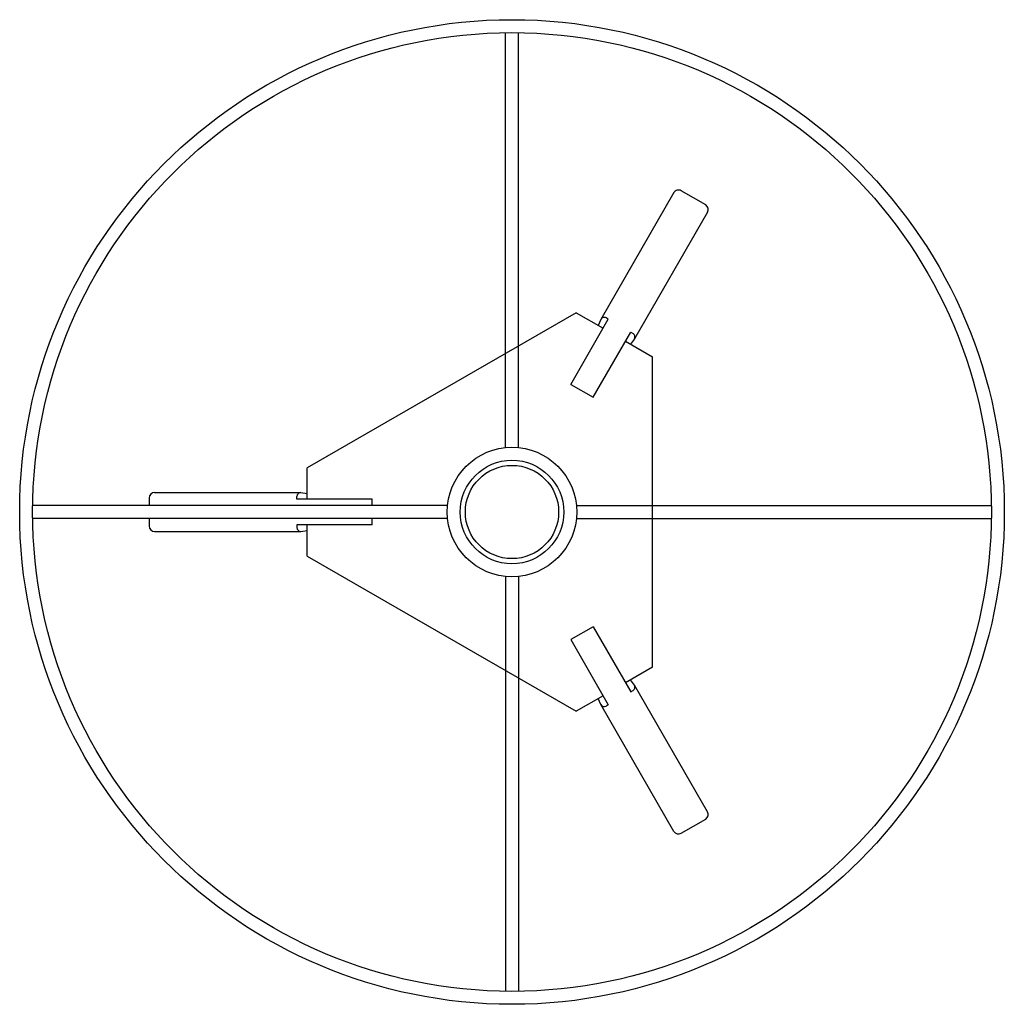
# Model space of a CAD drawing. Units: millimetres. Extents: x 0 to 38, y 0 to 38.
import ezdxf

# ---------------------------------------------------------------- set-up
doc = ezdxf.new("R2010")
doc.units = ezdxf.units.MM
doc.header["$MEASUREMENT"] = 0

msp = doc.modelspace()

# ---------------------------------------------------------------- linework, layer by layer
for p, q in [((18.75, 21.487), (18.75, 37.498)), ((19.25, 21.487), (19.25, 37.498)), ((25.25, 31.326), (22.425, 26.433)), ((26.476, 30.849), (25.524, 31.399)), ((26.55, 30.576), (23.725, 25.683)), ((21.478, 26.692), (11.1, 20.7)), ((21.478, 26.692), (22.517, 26.092)), ((21.267, 23.927), (22.717, 26.438)), ((22.425, 26.433), (22.328, 26.201)), ((22.717, 26.438), (22.63, 26.488)), ((22.133, 23.427), (23.583, 25.938)), ((23.583, 25.938), (23.67, 25.888)), ((23.383, 25.592), (24.422, 24.992)), ((23.725, 25.683), (23.572, 25.482)), ((24.422, 13.008), (24.422, 24.992)), ((21.267, 23.927), (22.133, 23.427)), ((11.1, 19.5), (11.1, 20.7)), ((5, 19.55), (5, 19.25)), ((5.2, 19.75), (10.85, 19.75)), ((10.7, 19.5), (10.7, 19.6)), ((13.6, 19.5), (10.7, 19.5)), ((10.85, 19.75), (11.1, 19.718)), ((13.6, 19.25), (13.6, 19.5)), ((16.513, 19.25), (0.502, 19.25)), ((21.487, 19.25), (37.498, 19.25)), ((16.513, 18.75), (0.502, 18.75)), ((5, 18.75), (5, 18.45)), ((13.6, 18.5), (13.6, 18.75)), ((21.487, 18.75), (37.498, 18.75)), ((5.2, 18.25), (10.85, 18.25)), ((13.6, 18.5), (10.7, 18.5)), ((10.7, 18.5), (10.7, 18.4)), ((10.85, 18.25), (11.1, 18.282)), ((11.1, 17.3), (11.1, 18.5)), ((11.1, 17.3), (21.478, 11.308)), ((18.75, 16.513), (18.75, 0.502)), ((19.25, 16.513), (19.25, 0.502)), ((22.133, 14.573), (21.267, 14.073)), ((22.133, 14.573), (23.583, 12.062)), ((21.267, 14.073), (22.717, 11.562)), ((24.422, 13.008), (23.383, 12.408)), ((23.725, 12.317), (23.572, 12.518)), ((26.55, 7.424), (23.725, 12.317)), ((22.517, 11.908), (21.478, 11.308)), ((22.425, 11.567), (22.328, 11.799)), ((23.583, 12.062), (23.67, 12.112)), ((25.25, 6.674), (22.425, 11.567)), ((22.717, 11.562), (22.63, 11.512)), ((25.524, 6.601), (26.476, 7.151))]:
    msp.add_line(p, q)
for radius in [19, 18.5, 2.5, 2, 1.8]:
    msp.add_circle((19, 19), radius)
for centre, radius, start, end in [((25.424, 31.226), 0.2, 60, 150), ((26.376, 30.676), 0.2, 330, 60), ((22.555, 26.358), 0.15, 60, 150), ((23.595, 25.758), 0.15, 330, 60), ((5.2, 19.55), 0.2, 90, 180), ((10.85, 19.6), 0.15, 90, 180), ((5.2, 18.45), 0.2, 180, 270), ((10.85, 18.4), 0.15, 180, 270), ((23.595, 12.242), 0.15, 300, 30), ((22.555, 11.642), 0.15, 210, 300), ((26.376, 7.324), 0.2, 300, 30), ((25.424, 6.774), 0.2, 210, 300)]:
    msp.add_arc(centre, radius, start, end)

doc.saveas('drawing.dxf')
